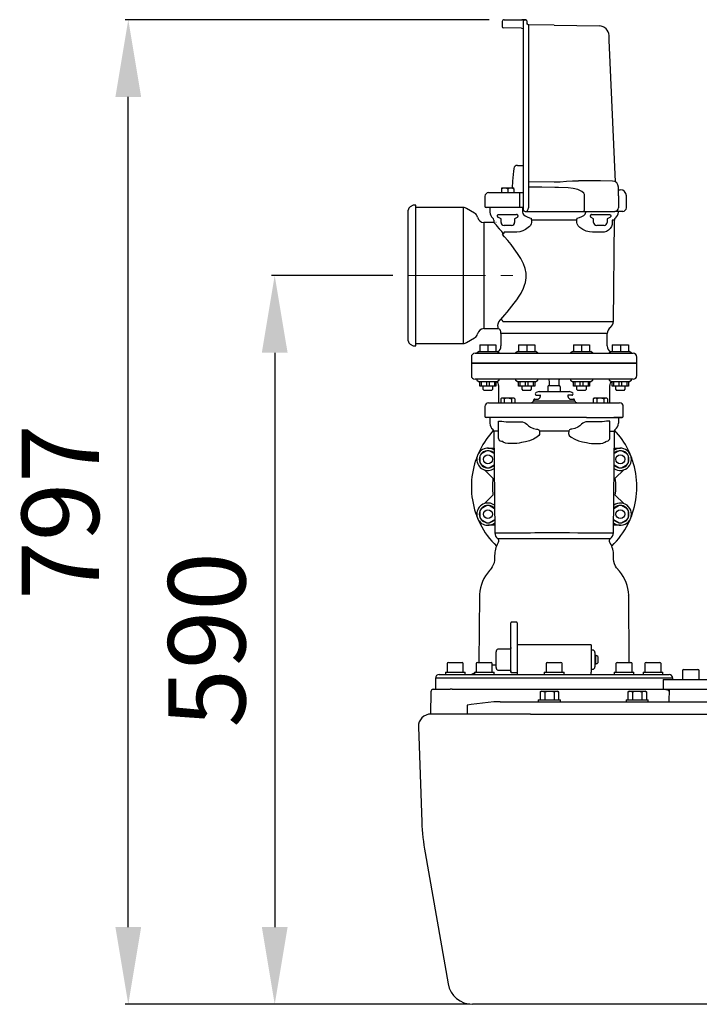
# Model space of a CAD drawing. Units: millimetres. Extents: x 4454 to 9112, y 7684 to 10613.
# Drawn here: x 5393 to 5943, y 8980 to 9777 of the extents above; entities that cross this region are included whole.
import ezdxf

# ---------------------------------------------------------------- set-up
doc = ezdxf.new("R2010")
doc.units = ezdxf.units.MM
doc.header["$LTSCALE"] = 10
doc.linetypes.add('MITTE', pattern=[2, 1.25, -0.25, 0.25, -0.25])
doc.layers.add('Bemaßung', color=5, linetype='Continuous', lineweight=15)
doc.styles.get("Standard").update_dxf_attribs({"font": 'romans.shx', "width": 0.8})
doc.dimstyles.new('ISO-25', dxfattribs={"dimtxt": 2.5, "dimasz": 2.5, "dimexe": 1.25, "dimexo": 0.625, "dimtad": 1, "dimtxsty": 'Standard', "dimcen": 2.5, "dimadec": 0, "dimazin": 0, "dimtfac": 1, "dimtmove": 0, "dimatfit": 3, "dimfxl": 1, "dimarcsym": 0})

# ---------------------------------------------------------------- blocks, each defined once
blk = doc.blocks.new('28766 - sa re')
for p, q in [((76, 205.6), (76, 201.38)), ((91.5, 200.12), (76.98, 200.38)), ((77.5, 207.1), (91.84, 207.1)), ((78, 207.1), (92.17, 207.1)), ((91.5, 200.12), (93, 200.1)), ((94.5, 207.1), (91.84, 207.1)), ((92.17, 207.1), (95, 207.1)), ((93, 205.6), (93, 196.01)), ((93, 201.08), (93, 200.99)), ((95, 207.1), (94.5, 207.1)), ((96, 206.1), (96, 204.52)), ((97.47, 203.02), (97.47, 203.02)), ((118.14, 202.66), (97.47, 203.02)), ((118.14, 202.66), (154.59, 202.02)), ((93, 196.01), (93, 73.51)), ((97.5, 77.16), (97.5, 195.37)), ((162.61, 190.59), (162.44, 194.37)), ((167.62, 75.8), (162.61, 190.59)), ((88.24, 89.1), (93, 89.1)), ((85.26, 86.36), (85.26, 86.36)), ((93, 73.51), (93, 70.15)), ((97.49, 76.04), (117.99, 75.85)), ((97.5, 72.08), (97.49, 76.04)), ((97.5, 71.52), (97.5, 72.08)), ((155.52, 76.58), (137.64, 76.73)), ((165.12, 76.49), (155.52, 76.58)), ((62, 64.1), (62, 56.1)), ((65, 67.1), (71.42, 67.1)), ((71.42, 67.1), (72.02, 67.1)), ((72.02, 67.1), (80.52, 67.1)), ((75.52, 71.05), (75.52, 70.3)), ((75.52, 70.3), (75.52, 67.1)), ((75.55, 71.1), (85.52, 71.07)), ((80.52, 70.3), (80.52, 67.1)), ((80.52, 67.1), (90.33, 67.1)), ((85.52, 70.3), (85.52, 71.07)), ((85.52, 70.3), (85.52, 67.1)), ((90.33, 64.1), (90.33, 67.1)), ((90.33, 67.1), (92.72, 67.1)), ((90.33, 56.1), (90.33, 64.1)), ((92.72, 67.1), (93, 67.1)), ((93, 70.15), (93, 56.9)), ((97.48, 65.08), (97.48, 66.26)), ((97.48, 56.9), (97.48, 65.08)), ((97.49, 70.04), (97.5, 71.52)), ((142.71, 54.9), (142.71, 64.71)), ((170.08, 64.49), (170.08, 71.49)), ((170.08, 69.45), (171.54, 69.44)), ((170.08, 64.49), (170.08, 54.9)), ((176.5, 54.9), (176.5, 64.44)), ((4, 57), (1.5, 55.56)), ((6, 57), (4, 57)), ((6, 0), (6, 57)), ((90.33, 55.1), (90.33, 56.1)), ((93, 56.9), (93, 53.4)), ((97.4, 54.9), (97.48, 56.9)), ((0, 0), (0, 52.96)), ((44.66, 55), (6, 55)), ((44.66, -55), (44.66, 55)), ((53.65, 50.58), (47.16, 54.33)), ((69.66, 55.1), (63, 55.1)), ((66, 55.1), (66, 51.33)), ((70.02, 55.1), (69.66, 55.1)), ((80.52, 55.1), (70.02, 55.1)), ((72.24, 47.89), (72.24, 48.5)), ((73.4, 49.5), (87.65, 49.5)), ((90.33, 55.1), (80.52, 55.1)), ((88.65, 48.5), (88.65, 47.89)), ((91.77, 55.1), (90.33, 55.1)), ((93, 55.1), (91.77, 55.1)), ((92.15, 55.1), (92.36, 54.52)), ((92.18, 55.1), (92.36, 54.52)), ((92.36, 54.52), (92.36, 51.33)), ((94.5, 51.9), (95, 51.9)), ((95, 51.9), (118.48, 51.9)), ((118.48, 51.9), (141.7, 51.9)), ((141.7, 51.9), (155.48, 51.9)), ((143.64, 51.33), (143.64, 51.9)), ((147.35, 47.89), (147.35, 48.5)), ((148.35, 49.5), (162.6, 49.5)), ((155.48, 51.9), (167.08, 51.9)), ((162.98, 51.83), (162.98, 51.9)), ((163.76, 48.5), (163.76, 47.89)), ((173.5, 51.9), (167.08, 51.9)), ((171.4, 51.9), (170, 51.9)), ((170, 51.33), (170, 51.9)), ((61, 43), (61, 0)), ((69.28, 43), (61, 43)), ((69.26, 44.91), (69.28, 43)), ((75.02, 45.8), (72.9, 47.02)), ((75.02, 43), (75.02, 45.8)), ((83.52, 40.5), (77.52, 40.5)), ((88.15, 47.02), (86.02, 45.8)), ((86.02, 45.8), (86.02, 43)), ((99.58, 44.91), (99.62, 43.02)), ((136.42, 44.91), (99.58, 44.91)), ((136.38, 43.02), (136.42, 44.91)), ((149.98, 45.8), (147.85, 47.02)), ((149.98, 43), (149.98, 45.8)), ((158.48, 40.5), (152.48, 40.5)), ((163.1, 47.02), (160.98, 45.8)), ((160.98, 45.8), (160.98, 43)), ((166.74, 44.91), (165.05, 44.91)), ((165.05, 44.91), (165.05, 43.02)), ((166.02, -37.22), (166.74, 44.91)), ((78.64, 35.02), (77.57, 35.1)), ((86.92, 35.02), (78.64, 35.02)), ((157.36, 35.02), (149.08, 35.02)), ((0, -52.96), (0, 0)), ((6, -57), (6, 0)), ((61, 0), (61, -43)), ((76.55, -37.22), (166.02, -37.22)), ((61, -43), (72.51, -43)), ((118, -46.93), (75, -46.93)), ((75, -46.93), (75, -57)), ((161, -46.93), (118, -46.93)), ((161, -57), (161, -46.93)), ((1.5, -55.56), (4, -57)), ((6, -55), (44.66, -55)), ((47.16, -54.33), (53.65, -50.58)), ((4, -57), (6, -57)), ((54, -63), (56.97, -63)), ((57.01, -61.4), (55.41, -63)), ((55.41, -63), (64.41, -63)), ((56.41, -63), (56.97, -63)), ((56.41, -63), (61.22, -63)), ((57.01, -61.4), (57.91, -61.4)), ((57.91, -56.1), (64.41, -56.1)), ((57.91, -56.1), (57.91, -61.4)), ((57.91, -61.4), (58.1, -61.4)), ((58.1, -61.4), (64.23, -61.4)), ((61.22, -63), (88.47, -63)), ((64.23, -61.4), (64.41, -61.4)), ((64.41, -56.1), (70.91, -56.1)), ((64.41, -56.1), (64.41, -61.4)), ((64.41, -61.4), (64.6, -61.4)), ((64.41, -63), (73.41, -63)), ((64.6, -61.4), (70.73, -61.4)), ((70.73, -61.4), (70.91, -61.4)), ((70.91, -56.1), (70.91, -61.4)), ((70.91, -61.4), (71.81, -61.4)), ((73.41, -63), (71.81, -61.4)), ((88.4, -61.4), (86.8, -63)), ((86.8, -63), (95.8, -63)), ((88.4, -61.4), (89.3, -61.4)), ((88.47, -63), (98.73, -63)), ((89.3, -56.1), (95.8, -56.1)), ((89.3, -56.1), (89.3, -61.4)), ((89.3, -61.4), (89.49, -61.4)), ((89.49, -61.4), (95.62, -61.4)), ((95.62, -61.4), (95.8, -61.4)), ((95.8, -56.1), (102.3, -56.1)), ((95.8, -56.1), (95.8, -61.4)), ((95.8, -61.4), (95.99, -61.4)), ((95.8, -63), (104.8, -63)), ((95.99, -61.4), (102.12, -61.4)), ((98.73, -63), (137.27, -63)), ((102.12, -61.4), (102.3, -61.4)), ((102.3, -56.1), (102.3, -61.4)), ((102.3, -61.4), (103.2, -61.4)), ((104.8, -63), (103.2, -61.4)), ((132.8, -61.4), (131.2, -63)), ((131.2, -63), (149.2, -63)), ((132.8, -61.4), (133.7, -61.4)), ((133.7, -56.1), (140.2, -56.1)), ((133.7, -56.1), (133.7, -61.4)), ((133.7, -61.4), (133.88, -61.4)), ((133.88, -61.4), (140.01, -61.4)), ((137.27, -63), (147.53, -63)), ((140.01, -61.4), (140.2, -61.4)), ((140.2, -56.1), (146.7, -56.1)), ((140.2, -56.1), (140.2, -61.4)), ((140.2, -61.4), (140.38, -61.4)), ((140.38, -61.4), (146.51, -61.4)), ((146.51, -61.4), (146.7, -61.4)), ((146.7, -56.1), (146.7, -61.4)), ((146.7, -61.4), (147.6, -61.4)), ((147.53, -63), (174.78, -63)), ((149.2, -63), (147.6, -61.4)), ((164.19, -61.4), (162.59, -63)), ((162.59, -63), (171.59, -63)), ((164.19, -61.4), (165.09, -61.4)), ((165.09, -56.1), (171.59, -56.1)), ((165.09, -56.1), (165.09, -61.4)), ((165.09, -61.4), (165.27, -61.4)), ((165.27, -61.4), (171.4, -61.4)), ((171.4, -61.4), (171.59, -61.4)), ((171.59, -56.1), (178.09, -56.1)), ((171.59, -56.1), (171.59, -61.4)), ((171.59, -61.4), (171.77, -61.4)), ((171.59, -63), (180.59, -63)), ((171.77, -61.4), (177.9, -61.4)), ((174.78, -63), (179.59, -63)), ((177.9, -61.4), (178.09, -61.4)), ((178.09, -56.1), (178.09, -61.4)), ((178.09, -61.4), (178.99, -61.4)), ((180.59, -63), (178.99, -61.4)), ((179.03, -63), (179.59, -63)), ((179.03, -63), (182, -63)), ((51, -66), (51, -71)), ((185, -71), (51, -71)), ((51, -71), (185, -71)), ((51, -71), (51, -81)), ((185, -71), (185, -66)), ((185, -81), (185, -71)), ((55.41, -84), (54, -84)), ((61.92, -84), (55.41, -84)), ((55.41, -84), (55.41, -84.85)), ((55.41, -84.85), (57.41, -86)), ((57.91, -86), (57.41, -86)), ((57.91, -89.5), (57.91, -86)), ((58.91, -86), (57.91, -86)), ((58.91, -86), (58.91, -89.5)), ((63.41, -86), (58.91, -86)), ((87.16, -84), (61.92, -84)), ((63.41, -89.5), (63.41, -86)), ((65.41, -86), (63.41, -86)), ((65.41, -86), (65.41, -89.5)), ((69.91, -86), (65.41, -86)), ((69.91, -89.5), (69.91, -86)), ((70.91, -86), (69.91, -86)), ((70.91, -86), (70.91, -89.5)), ((71.41, -86), (70.91, -86)), ((71.41, -86), (73.41, -84.85)), ((73.41, -84.85), (73.41, -84)), ((86.8, -84), (86.8, -84.85)), ((86.8, -84.85), (88.8, -86)), ((100.16, -84), (87.16, -84)), ((89.3, -86), (88.8, -86)), ((89.3, -89.5), (89.3, -86)), ((90.3, -86), (89.3, -86)), ((90.3, -86), (90.3, -89.5)), ((94.8, -86), (90.3, -86)), ((94.8, -89.5), (94.8, -86)), ((96.8, -86), (94.8, -86)), ((96.8, -86), (96.8, -89.5)), ((101.3, -86), (96.8, -86)), ((135.84, -84), (100.16, -84)), ((101.3, -89.5), (101.3, -86)), ((102.3, -86), (101.3, -86)), ((102.3, -86), (102.3, -89.5)), ((102.8, -86), (102.3, -86)), ((102.8, -86), (104.8, -84.85)), ((104.8, -84.85), (104.8, -84)), ((131.2, -84), (131.2, -84.85)), ((131.2, -84.85), (133.2, -86)), ((133.7, -86), (133.2, -86)), ((133.7, -89.5), (133.7, -86)), ((134.7, -86), (133.7, -86)), ((134.7, -86), (134.7, -89.5)), ((139.2, -86), (134.7, -86)), ((148.84, -84), (135.84, -84)), ((139.2, -89.5), (139.2, -86)), ((141.2, -86), (139.2, -86)), ((141.2, -86), (141.2, -89.5)), ((145.7, -86), (141.2, -86)), ((145.7, -89.5), (145.7, -86)), ((146.7, -86), (145.7, -86)), ((146.7, -86), (146.7, -89.5)), ((147.2, -86), (146.7, -86)), ((147.2, -86), (149.2, -84.85)), ((174.08, -84), (148.84, -84)), ((149.2, -84.85), (149.2, -84)), ((162.59, -84), (162.59, -84.85)), ((162.59, -84.85), (164.59, -86)), ((165.09, -86), (164.59, -86)), ((165.09, -89.5), (165.09, -86)), ((166.09, -86), (165.09, -86)), ((166.09, -86), (166.09, -89.5)), ((170.59, -86), (166.09, -86)), ((170.59, -89.5), (170.59, -86)), ((172.59, -86), (170.59, -86)), ((172.59, -86), (172.59, -89.5)), ((177.09, -86), (172.59, -86)), ((180.59, -84), (174.08, -84)), ((177.09, -89.5), (177.09, -86)), ((178.09, -86), (177.09, -86)), ((178.09, -86), (178.09, -89.5)), ((178.59, -86), (178.09, -86)), ((178.59, -86), (180.59, -84.85)), ((182, -84), (180.59, -84)), ((180.59, -84.85), (180.59, -84)), ((58.91, -89.5), (57.91, -89.5)), ((63.41, -89.5), (58.91, -89.5)), ((60.41, -89.5), (60.41, -92)), ((60.41, -92), (61.41, -93)), ((67.41, -93), (61.41, -93)), ((65.41, -89.5), (63.41, -89.5)), ((69.91, -89.5), (65.41, -89.5)), ((67.41, -93), (68.41, -92)), ((68.41, -92), (68.41, -89.5)), ((70.91, -89.5), (69.91, -89.5)), ((73, -89), (73, -103)), ((90.3, -89.5), (89.3, -89.5)), ((94.8, -89.5), (90.3, -89.5)), ((91.8, -89.5), (91.8, -92)), ((91.8, -92), (92.8, -93)), ((98.8, -93), (92.8, -93)), ((96.8, -89.5), (94.8, -89.5)), ((101.3, -89.5), (96.8, -89.5)), ((98.8, -93), (99.8, -92)), ((99.8, -92), (99.8, -89.5)), ((102.3, -89.5), (101.3, -89.5)), ((105.94, -94), (130.06, -94)), ((112.99, -90), (112.99, -94)), ((113.99, -89), (118, -89)), ((118, -89), (121.95, -89)), ((122.95, -90), (122.95, -94)), ((134.7, -89.5), (133.7, -89.5)), ((139.2, -89.5), (134.7, -89.5)), ((136.2, -89.5), (136.2, -92)), ((136.2, -92), (137.2, -93)), ((143.2, -93), (137.2, -93)), ((141.2, -89.5), (139.2, -89.5)), ((145.7, -89.5), (141.2, -89.5)), ((143.2, -93), (144.2, -92)), ((144.2, -92), (144.2, -89.5)), ((146.7, -89.5), (145.7, -89.5)), ((163, -103), (163, -89)), ((166.09, -89.5), (165.09, -89.5)), ((170.59, -89.5), (166.09, -89.5)), ((167.59, -89.5), (167.59, -92)), ((167.59, -92), (168.59, -93)), ((174.59, -93), (168.59, -93)), ((172.59, -89.5), (170.59, -89.5)), ((177.09, -89.5), (172.59, -89.5)), ((174.59, -93), (175.59, -92)), ((175.59, -92), (175.59, -89.5)), ((178.09, -89.5), (177.09, -89.5)), ((65, -103), (71.42, -103)), ((71.42, -103), (72.02, -103)), ((72.02, -103), (80.52, -103)), ((75.55, -99), (74.75, -99.8)), ((74.75, -99.8), (74.75, -103)), ((75.55, -99), (85.5, -99)), ((77.64, -99.8), (77.64, -103)), ((80.52, -103), (90.33, -103)), ((83.41, -99.8), (83.41, -103)), ((86.3, -99.8), (85.5, -99)), ((86.3, -99.8), (86.3, -103)), ((90.33, -103), (92.72, -103)), ((92.72, -103), (143.28, -103)), ((101.38, -100.83), (101.29, -101.35)), ((101.29, -101.35), (134.71, -101.35)), ((102.37, -100), (105.22, -100)), ((103.71, -97), (107.19, -97)), ((132.29, -97), (129.1, -97)), ((130.78, -100), (133.63, -100)), ((134.71, -101.35), (134.62, -100.83)), ((143.28, -103), (145.67, -103)), ((145.67, -103), (155.48, -103)), ((150.5, -99), (149.7, -99.8)), ((149.7, -99.8), (149.7, -103)), ((150.5, -99), (160.45, -99)), ((152.59, -99.8), (152.59, -103)), ((155.48, -103), (163.98, -103)), ((158.36, -99.8), (158.36, -103)), ((161.25, -99.8), (160.45, -99)), ((161.25, -99.8), (161.25, -103)), ((163.98, -103), (164.58, -103)), ((164.58, -103), (171, -103)), ((62, -106), (62, -114)), ((174, -114), (174, -106)), ((69.66, -115), (63, -115)), ((66, -115), (66, -119.67)), ((70.02, -115), (69.66, -115)), ((80.52, -115), (70.02, -115)), ((73.02, -118.01), (75.69, -117.98)), ((73.02, -121.5), (73.02, -118.01)), ((90.33, -115), (80.52, -115)), ((91.77, -115), (90.33, -115)), ((144.23, -115), (91.77, -115)), ((144.23, -115), (145.67, -115)), ((145.67, -115), (155.48, -115)), ((155.48, -115), (165.98, -115)), ((162.98, -118.01), (160.31, -117.98)), ((162.98, -121.5), (162.98, -118.01)), ((165.98, -115), (166.34, -115)), ((173, -115), (166.34, -115)), ((166.34, -115), (173, -115)), ((170, -115), (170, -119.67)), ((72.87, -126.09), (69.26, -126.09)), ((69.26, -126.09), (69.98, -208.19)), ((73.02, -122.5), (73.02, -121.5)), ((73.02, -123.11), (73.02, -122.5)), ((73.02, -123.98), (73.02, -123.11)), ((73.02, -125.15), (73.02, -123.98)), ((73.02, -128), (73.02, -124.05)), ((73.02, -128), (73.02, -125.15)), ((106.21, -126.09), (106.28, -127.99)), ((129.79, -126.09), (106.21, -126.09)), ((129.79, -126.09), (129.72, -127.99)), ((162.98, -122.5), (162.98, -121.5)), ((162.98, -123.11), (162.98, -122.5)), ((162.98, -123.98), (162.98, -123.11)), ((162.98, -125.15), (162.98, -123.98)), ((162.98, -128), (162.98, -124.05)), ((162.98, -128), (162.98, -125.15)), ((163.13, -126.09), (166.74, -126.09)), ((166.02, -208.19), (166.74, -126.09)), ((73.02, -130.5), (73.02, -128)), ((73.02, -132.02), (73.02, -128)), ((162.98, -132.02), (162.98, -128)), ((162.98, -130.5), (162.98, -128)), ((63.41, -141.88), (58.91, -144.47)), ((64.41, -139.8), (69.38, -139.8)), ((69.42, -144.19), (65.41, -141.88)), ((86.92, -135.98), (80.56, -135.98)), ((149.08, -135.98), (155.44, -135.98)), ((170.59, -141.88), (166.58, -144.19)), ((166.62, -139.8), (171.59, -139.8)), ((177.09, -144.47), (172.59, -141.88)), ((57.91, -146.21), (57.91, -151.4)), ((178.09, -151.4), (178.09, -146.21)), ((58.91, -153.13), (63.41, -155.73)), ((61.67, -157.38), (68.47, -164.17)), ((65.41, -155.73), (69.5, -153.38)), ((166.5, -153.38), (170.59, -155.73)), ((167.53, -164.17), (174.33, -157.38)), ((172.59, -155.73), (177.09, -153.13)), ((68.47, -177.83), (61.67, -184.62)), ((174.33, -184.62), (167.53, -177.83)), ((57.91, -190.6), (57.91, -195.79)), ((63.41, -186.27), (58.91, -188.87)), ((69.81, -188.8), (65.41, -186.27)), ((170.59, -186.27), (166.19, -188.8)), ((177.09, -188.87), (172.59, -186.27)), ((178.09, -195.79), (178.09, -190.6)), ((58.91, -197.53), (63.41, -200.12)), ((65.41, -200.12), (69.88, -197.54)), ((166.12, -197.54), (170.59, -200.12)), ((172.59, -200.12), (177.09, -197.53)), ((69.92, -202.2), (64.41, -202.2)), ((171.59, -202.2), (166.08, -202.2)), ((69.98, -208.19), (98.75, -208.19)), ((99.77, -213.04), (72.52, -213.04)), ((163.48, -213.04), (136.23, -213.04)), ((137.25, -208.19), (166.02, -208.19)), ((73.1, -215.68), (72.53, -216.66)), ((163.47, -216.66), (162.9, -215.68)), ((69.86, -226.66), (69.86, -228.82)), ((69.86, -228.82), (69.86, -228.82)), ((166.14, -228.82), (166.14, -226.66)), ((57.66, -259.29), (57.19, -313.2)), ((178.81, -313.2), (178.34, -259.29)), ((83, -281.36), (83, -281.11)), ((83, -306), (83, -281.36)), ((87.5, -280.61), (83.5, -280.61)), ((88, -281.11), (88, -281.36)), ((88, -281.36), (88, -300.26)), ((82, -302.48), (73, -302.48)), ((148, -299), (88, -299)), ((88, -300.26), (88, -321.15)), ((148, -299), (148, -321.15)), ((71, -307.82), (71, -304.65)), ((71, -314.18), (71, -307.82)), ((83, -321), (83, -306)), ((149, -303.2), (148, -303.2)), ((151, -305.2), (151, -316.8)), ((151.6, -307), (151, -307)), ((151.6, -307), (151.6, -315)), ((153.4, -308.5), (153.4, -313.5)), ((31.5, -314.2), (31.5, -321.2)), ((32.5, -313.2), (43.5, -313.2)), ((44.5, -321.2), (44.5, -314.2)), ((54.93, -314.2), (54.93, -321.2)), ((55.93, -313.2), (66.93, -313.2)), ((67.93, -321.2), (67.93, -314.2)), ((67.93, -315.07), (71, -315.07)), ((71, -317.35), (71, -314.18)), ((111.5, -314.2), (111.5, -321.2)), ((112.5, -313.2), (123.5, -313.2)), ((124.5, -321.2), (124.5, -314.2)), ((148, -318.8), (149, -318.8)), ((151, -315), (151.6, -315)), ((168.07, -314.2), (168.07, -321.2)), ((169.07, -313.2), (180.07, -313.2)), ((180.07, -313.2), (180.3, -313.2)), ((181.07, -321.2), (181.07, -314.2)), ((191.5, -314.2), (191.5, -321.2)), ((192.4, -313.2), (192.5, -313.2)), ((192.5, -313.2), (203.5, -313.2)), ((204.5, -321.2), (204.5, -314.2)), ((34, -326), (22, -326)), ((214, -326), (22, -326)), ((22, -326), (22, -335)), ((25, -323), (211, -323)), ((30, -321.2), (46, -321.2)), ((30, -321.2), (30, -323)), ((57.43, -326), (42, -326)), ((46, -323), (46, -321.2)), ((53.43, -321.2), (69.43, -321.2)), ((53.43, -321.2), (53.43, -323)), ((69.43, -323), (69.43, -321.2)), ((73, -319.58), (73, -319.52)), ((73, -319.52), (82, -319.52)), ((82, -319.58), (82, -319.52)), ((83.5, -321.5), (87.5, -321.5)), ((88, -321.73), (87.49, -321.54)), ((87.91, -321.27), (88, -321.33)), ((88, -321.15), (88, -323)), ((110, -321.2), (126, -321.2)), ((110, -321.2), (110, -323)), ((126, -323), (126, -321.2)), ((148, -323), (148, -321.15)), ((166.57, -321.2), (182.57, -321.2)), ((166.57, -321.2), (166.57, -323)), ((194, -326), (178.57, -326)), ((182.57, -323), (182.57, -321.2)), ((190, -321.2), (206, -321.2)), ((190, -321.2), (190, -323)), ((214, -326), (202, -326)), ((206, -323), (206, -321.2)), ((214, -327), (214, -326)), ((221.99, -320), (221.99, -327)), ((222.99, -319), (223.32, -319)), ((223.32, -319), (234.32, -319)), ((235.32, -327), (235.32, -320)), ((206.17, -327), (427.38, -327)), ((206.17, -327), (206.17, -335)), ((18.21, -336.97), (17.9, -355)), ((20.21, -335), (20.31, -335)), ((20.31, -335), (33.8, -335)), ((32.84, -335), (32.85, -335)), ((35.55, -335), (206.17, -335)), ((107.65, -336.5), (106.65, -337.08)), ((106.65, -337.08), (106.65, -343.5)), ((107.65, -336.5), (108.52, -336.5)), ((108.52, -336.5), (114.15, -336.5)), ((110.4, -337.08), (110.4, -343.5)), ((114.15, -336.5), (119.78, -336.5)), ((117.9, -337.08), (117.9, -343.5)), ((119.78, -336.5), (120.65, -336.5)), ((121.66, -337.08), (120.65, -336.5)), ((121.66, -337.08), (121.66, -343.5)), ((178.71, -336.5), (177.7, -337.08)), ((177.7, -337.08), (177.7, -343.5)), ((178.71, -336.5), (179.58, -336.5)), ((179.58, -336.5), (185.21, -336.5)), ((181.46, -337.08), (181.46, -343.5)), ((185.21, -336.5), (190.84, -336.5)), ((188.96, -337.08), (188.96, -343.5)), ((190.84, -336.5), (191.71, -336.5)), ((192.71, -337.08), (191.71, -336.5)), ((192.71, -337.08), (192.71, -343.5)), ((206.17, -335), (427.38, -335)), ((211.02, -335), (210.85, -345)), ((47.72, -347.95), (47.64, -355)), ((74.21, -345), (194.61, -345)), ((105.15, -343.5), (123.15, -343.5)), ((105.15, -343.5), (105.15, -345)), ((123.15, -345), (123.15, -343.5)), ((129.74, -345), (129.74, -345)), ((176.21, -343.5), (194.21, -343.5)), ((176.21, -343.5), (176.21, -345)), ((194.21, -345), (194.21, -343.5)), ((194.61, -345), (457.05, -345)), ((18, -355), (17.9, -355)), ((47.64, -355), (18, -355)), ((98.85, -355), (47.64, -355)), ((98.85, -355), (191.32, -355)), ((191.32, -355), (398.69, -355)), ((8.24, -365.35), (10.93, -442.42)), ((13.55, -467.4), (32.26, -573.47)), ((62.25, -590), (51.95, -590)), ((71.26, -590), (51.95, -590)), ((76.95, -590), (62.25, -590)), ((215.16, -590), (71.26, -590)), ((384.46, -590), (215.16, -590))]:
    blk.add_line(p, q)
at = {"color": 1, "linetype": 'MITTE', "lineweight": 9, "ltscale": 5}
blk.add_line((0, 0), (84.64, 0), dxfattribs=at)
at = {"flags": 128}
for points in [[(96, 204.52), (96.03, 204.23), (96.08, 204.02)], [(96.08, 204.02), (96.11, 203.95), (96.25, 203.69), (96.43, 203.47), (96.65, 203.28), (96.91, 203.14), (97.18, 203.05), (97.47, 203.02)], [(96.71, 203.25), (96.31, 203.6), (96.09, 204.03)], [(96.7, 203.25), (96.91, 203.14), (97.18, 203.05), (97.47, 203.02)], [(97.5, 195.37), (97.5, 196.85), (97.49, 198.27), (97.49, 199.58), (97.48, 200.73), (97.48, 201.67), (97.48, 202.39), (97.47, 202.84), (97.47, 203.02)], [(88.24, 89.1), (87.25, 88.93), (86.37, 88.44), (85.7, 87.69), (85.32, 86.76), (85.26, 86.36)], [(85.26, 86.36), (85.08, 84.37), (84.39, 76.4), (83.92, 71.07)], [(97.49, 76.04), (97.49, 76.14), (97.49, 76.26), (97.49, 76.39), (97.49, 76.53), (97.5, 76.68), (97.5, 76.83), (97.5, 76.99), (97.5, 77.16)], [(117.99, 75.85), (122.99, 75.95), (127.99, 76.26), (132.84, 76.59), (137.64, 76.73)], [(75.52, 70.3), (76.57, 70.8), (77.71, 71.06), (79.32, 70.85), (80.52, 70.3)], [(80.52, 70.3), (81.57, 70.8), (82.71, 71.06), (84.32, 70.85), (85.52, 70.3)], [(97.48, 66.26), (97.48, 67.2), (97.48, 68.05), (97.48, 68.79), (97.48, 69.38), (97.48, 69.8), (97.49, 70.04)], [(118.52, 71.31), (108.02, 71.42), (97.5, 71.52)], [(142.71, 64.71), (142.53, 65.69), (141.93, 66.74), (140.51, 68.01), (138.88, 68.89), (137.14, 69.54), (133.32, 70.43), (129.43, 70.9), (121.41, 71.27), (118.52, 71.31)], [(72.24, 48.5), (72.29, 48.76), (72.42, 49)], [(72.82, 47.07), (72.55, 47.26), (72.34, 47.51), (72.25, 47.75), (72.24, 47.89)], [(72.42, 49), (72.73, 49.28), (72.88, 49.35)], [(72.88, 49.35), (73.04, 49.43), (73.22, 49.48), (73.4, 49.5)], [(92.36, 51.33), (92.56, 50.33), (93.17, 49.38), (94.59, 48.22), (96.26, 47.4), (98.06, 46.8), (99.27, 46.5)], [(95, 51.9), (95.01, 51.9), (95.22, 51.9)], [(95.09, 51.9), (95.11, 51.9), (95.12, 51.9), (95.14, 51.9), (95.16, 51.91), (95.17, 51.91), (95.19, 51.91), (95.21, 51.9), (95.22, 51.9)], [(95.22, 51.9), (95.85, 52.08), (96.5, 52.66), (97.03, 53.6), (97.36, 54.67), (97.4, 54.9)], [(136.73, 46.5), (138.66, 47.01), (140.54, 47.75), (141.92, 48.56), (143.07, 49.69), (143.51, 50.54), (143.64, 51.33)], [(141.7, 51.9), (141.71, 51.9), (141.96, 52), (142.27, 52.41), (142.5, 53.06), (142.65, 53.9), (142.71, 54.9)], [(162.6, 49.5), (162.78, 49.48), (162.96, 49.43), (163.12, 49.35)], [(163.12, 49.35), (163.39, 49.2), (163.58, 49)], [(163.76, 47.89), (163.71, 47.63), (163.58, 47.4), (163.32, 47.15), (163.18, 47.07)], [(163.58, 49), (163.71, 48.77), (163.76, 48.5)], [(69.28, 43), (69.35, 42.92), (69.58, 42.66), (69.97, 42.21), (70.53, 41.59), (71.27, 40.75)], [(71.02, 43), (71.02, 43), (71.02, 43), (71.01, 43.01), (71.01, 43.01), (71, 43.01), (70.98, 43.01), (70.97, 43.02), (70.95, 43.02)], [(73.44, 37.94), (72.06, 39.57), (71.27, 40.75)], [(72.9, 47.02), (72.87, 47.04), (72.85, 47.05), (72.82, 47.07)], [(99.62, 43.02), (99.45, 41.86), (98.78, 40.55), (97.96, 39.58), (97.02, 38.74), (94.9, 37.33), (92.68, 36.26), (90.2, 35.45), (87.77, 35.05), (86.92, 35.02)], [(99.27, 46.5), (99.34, 46.35), (99.4, 46.18), (99.45, 46), (99.49, 45.8), (99.53, 45.59), (99.55, 45.37), (99.57, 45.14), (99.58, 44.91)], [(149.08, 35.02), (146.57, 35.28), (144.01, 36), (141.33, 37.2), (138.79, 38.9), (137.52, 40.15), (136.59, 41.75), (136.38, 43.02)], [(136.42, 44.91), (136.43, 45.14), (136.45, 45.37), (136.47, 45.59), (136.51, 45.8), (136.55, 46), (136.6, 46.18), (136.66, 46.35), (136.73, 46.5)], [(165.05, 43.02), (165, 42.15), (164.84, 41.19), (164.37, 39.73), (163.35, 37.99), (162.07, 36.69), (160.43, 35.68), (158.51, 35.11), (157.36, 35.02)], [(164.98, 44.89), (164.98, 44.89), (164.98, 44.89), (164.99, 44.9), (164.99, 44.9), (165, 44.9), (165.02, 44.9), (165.03, 44.9), (165.05, 44.91)], [(164.98, 43), (164.98, 43), (164.98, 43), (164.99, 43.01), (164.99, 43.01), (165, 43.01), (165.02, 43.01), (165.03, 43.02), (165.05, 43.02)], [(74.01, 37.38), (73.99, 37.42), (73.97, 37.47), (73.94, 37.52), (73.88, 37.6), (73.73, 37.74), (73.44, 37.94)], [(74.01, 37.38), (73.46, 37.92), (73.44, 37.94)], [(76.14, 33.26), (76.37, 33.39), (76.52, 33.56), (76.61, 33.86), (76.51, 34.42), (75.72, 35.62), (74.01, 37.38)], [(74.83, -35.58), (76.45, -33.75), (78.17, -31.77), (80, -29.63), (81.88, -27.36), (85.79, -22.36), (87.76, -19.64), (89.67, -16.77), (91.19, -14.24), (93.23, -10.15), (94.09, -7.94), (94.76, -5.65), (95.36, -1.93), (95.28, 2.02), (94.53, 5.71), (93.22, 9.32), (90.99, 13.75), (88.37, 17.92), (85.76, 21.57), (83.11, 25), (80.41, 28.3), (77.79, 31.37), (76.14, 33.26)], [(77.57, 35.1), (77.57, 35.08), (77.35, 34.42), (76.95, 33.83), (76.42, 33.4), (76.14, 33.26)], [(72.6, -41.73), (72.35, -40.6), (72.63, -39.08), (73.36, -37.55), (74.62, -35.82), (74.83, -35.58)], [(76.55, -37.22), (76.45, -36.94), (76.3, -36.68), (76.12, -36.42), (75.9, -36.19), (75.66, -35.99), (75.39, -35.81), (75.11, -35.68), (74.83, -35.58)], [(72.51, -42.99), (72.5, -43), (72.57, -42.85), (72.69, -42.43), (72.7, -42.11), (72.6, -41.73)], [(72.51, -43.02), (72.84, -43.03), (73.42, -43.22), (73.96, -43.62), (74.21, -43.98)], [(114.17, -89), (114.16, -87.35), (114.13, -85.88), (114.09, -84.76), (114.04, -84.12), (114, -84)], [(122, -84), (121.95, -84.28), (121.9, -85.1), (121.86, -86.35), (121.83, -87.91), (121.83, -89)], [(74.75, -99.8), (75.35, -99.3), (76.01, -99.04), (76.94, -99.25), (77.64, -99.8)], [(77.64, -99.8), (78.65, -99.36), (80.62, -99.03), (82.66, -99.46), (83.41, -99.8)], [(83.41, -99.8), (84.01, -99.3), (84.67, -99.04), (85.6, -99.25), (86.3, -99.8)], [(106.42, -98.75), (106.41, -98.82), (106.33, -99.02), (106.16, -99.3), (105.85, -99.64), (105.45, -99.92), (105.24, -100), (105.25, -100)], [(106.68, -97.75), (106.5, -98.45), (106.43, -98.75)], [(106.64, -96.79), (106.64, -96.79), (106.66, -96.85), (106.68, -96.97), (106.7, -97.2), (106.71, -97.51)], [(106.71, -97.51), (106.71, -97.59), (106.69, -97.74), (106.68, -97.75)], [(129.29, -97.51), (129.31, -97.1), (129.33, -96.9), (129.35, -96.81), (129.36, -96.79)], [(129.32, -97.75), (129.3, -97.66), (129.29, -97.53), (129.29, -97.51)], [(129.57, -98.75), (129.39, -98.05), (129.32, -97.75)], [(130.78, -100), (130.69, -99.98), (130.46, -99.87), (130.08, -99.58), (129.75, -99.16), (129.62, -98.89), (129.58, -98.75)], [(149.7, -99.8), (150.3, -99.3), (150.97, -99.04), (151.9, -99.25), (152.59, -99.8)], [(152.59, -99.8), (153.61, -99.36), (155.57, -99.03), (157.62, -99.46), (158.36, -99.8)], [(158.36, -99.8), (158.97, -99.3), (159.63, -99.04), (160.56, -99.25), (161.25, -99.8)], [(75.69, -117.98), (77.21, -118.13), (79.24, -118.41), (80.52, -118.46)], [(80.52, -118.46), (88.65, -118.38), (91.37, -118.35)], [(91.37, -118.35), (92.01, -118.38), (92.36, -118.42)], [(92.36, -118.42), (93.62, -118.93), (94.84, -119.67)], [(143.64, -118.42), (142.38, -118.93), (141.16, -119.67)], [(144.63, -118.35), (143.99, -118.38), (143.64, -118.42)], [(155.48, -118.46), (147.35, -118.38), (144.63, -118.35)], [(160.31, -117.98), (158.79, -118.13), (156.76, -118.41), (155.48, -118.46)], [(72.87, -126.09), (72.91, -126.1), (72.94, -126.1), (72.96, -126.1), (72.99, -126.1), (73, -126.1), (73.01, -126.11), (73.02, -126.11), (73.02, -126.11)], [(73.02, -124.05), (73.02, -124.04), (73.03, -123.93)], [(94.84, -119.67), (95.92, -120.44), (96.99, -121.38), (97.28, -121.67)], [(97.28, -121.67), (98.84, -122.78), (101.18, -123.73), (103.7, -124.36), (104.49, -124.5)], [(104.49, -124.5), (105.57, -125.06), (105.91, -125.39), (106.16, -125.81), (106.21, -126.09)], [(131.51, -124.5), (130.43, -125.06), (130.09, -125.39), (129.84, -125.81), (129.79, -126.09)], [(138.72, -121.67), (137.16, -122.78), (134.82, -123.73), (132.3, -124.36), (131.51, -124.5)], [(141.16, -119.67), (140.08, -120.44), (139.01, -121.38), (138.72, -121.67)], [(162.98, -124.05), (162.98, -124.04), (162.97, -123.93)], [(163.13, -126.09), (163.09, -126.1), (163.06, -126.1), (163.04, -126.1), (163.01, -126.1), (163, -126.1), (162.99, -126.11), (162.98, -126.11), (162.98, -126.11)], [(80.56, -135.98), (78.62, -135.72), (76.87, -135), (75.57, -134.02)], [(91.69, -135.1), (89.73, -135.66), (87.77, -135.95), (86.92, -135.98)], [(106.28, -127.99), (106.16, -128.71), (105.72, -129.48), (104.13, -130.89), (101.23, -132.52), (98.2, -133.71), (94.92, -134.64), (91.69, -135.1)], [(129.72, -127.99), (129.84, -128.71), (130.28, -129.48), (131.87, -130.89), (134.77, -132.52), (137.8, -133.71), (141.08, -134.64), (144.31, -135.1)], [(144.31, -135.1), (146.27, -135.66), (148.23, -135.95), (149.08, -135.98)], [(155.44, -135.98), (157.38, -135.72), (159.13, -135), (160.43, -134.02)], [(98.75, -208.19), (102.47, -208.18), (106.29, -208.17), (110.32, -208.16), (114.39, -208.15), (118.38, -208.15), (122.37, -208.16), (126.44, -208.16), (130.45, -208.17), (137.25, -208.19)], [(136.23, -213.04), (132.48, -213.06), (127.7, -213.13), (122.8, -213.19), (117.87, -213.22), (112.95, -213.19), (108.07, -213.12), (103.31, -213.06), (99.77, -213.04)], [(69.84, -228.82), (69.75, -230.57), (69.37, -232.47), (68.76, -234.24), (67.96, -235.85), (66.99, -237.29), (66.22, -238.19)], [(169.75, -238.18), (169.7, -238.13), (168.6, -236.73), (167.68, -235.19), (166.96, -233.53), (166.42, -231.59), (166.16, -229.67), (166.17, -228.83)], [(66.24, -238.22), (65.78, -238.7), (64.05, -240.84), (62.52, -243.06), (61.19, -245.37), (60.06, -247.78), (59.14, -250.26), (58.43, -252.81), (57.95, -255.41), (57.69, -258.31), (57.69, -259.29)], [(66.26, -238.62), (66.16, -238.32), (66.27, -238.21)], [(178.32, -259.29), (178.33, -258.89), (178.15, -256.16), (177.72, -253.49), (177.07, -250.9), (176.19, -248.39), (175.12, -245.97), (173.86, -243.67), (172.41, -241.46), (170.79, -239.36), (169.74, -238.2)], [(73, -302.48), (72.65, -302.52), (72.32, -302.61), (72, -302.77), (71.71, -302.99), (71.47, -303.26), (71.27, -303.57), (71.12, -303.91), (71.03, -304.27), (71, -304.65)], [(83, -301.19), (82.98, -301.44), (82.92, -301.68), (82.83, -301.91), (82.71, -302.1), (82.56, -302.27), (82.38, -302.39), (82.2, -302.46), (82, -302.48)], [(71, -317.35), (71.03, -317.73), (71.12, -318.09), (71.27, -318.43), (71.47, -318.74), (71.71, -319.01), (72, -319.23), (72.32, -319.39), (72.65, -319.48), (73, -319.52)], [(82, -319.52), (82.2, -319.54), (82.38, -319.61), (82.56, -319.73), (82.71, -319.9), (82.83, -320.09), (82.92, -320.32), (82.98, -320.56), (83, -320.81)], [(35.55, -335), (34.32, -335.01), (33.8, -335)], [(106.65, -337.08), (107.56, -336.66), (108.52, -336.5)], [(108.52, -336.5), (108.66, -336.5), (109.53, -336.68), (110.4, -337.08)], [(110.4, -337.08), (113.13, -336.55), (114.15, -336.5)], [(114.15, -336.5), (116.96, -336.83), (117.9, -337.08)], [(117.9, -337.08), (118.82, -336.66), (119.78, -336.5)], [(119.78, -336.5), (119.91, -336.5), (120.79, -336.68), (121.66, -337.08)], [(177.7, -337.08), (178.62, -336.66), (179.58, -336.5)], [(179.58, -336.5), (179.71, -336.5), (180.59, -336.68), (181.46, -337.08)], [(181.46, -337.08), (182.4, -336.83), (185.21, -336.5)], [(185.21, -336.5), (186.23, -336.55), (188.96, -337.08)], [(188.96, -337.08), (189.88, -336.66), (190.84, -336.5)], [(190.84, -336.5), (190.97, -336.5), (191.84, -336.68), (192.71, -337.08)], [(207.39, -335), (207.4, -335), (208.27, -335.06), (209.12, -335.23), (210.32, -335.8), (210.77, -336.25), (210.96, -336.59), (210.99, -336.75)], [(74.21, -345), (69.33, -345.16), (59.93, -346.08), (50.97, -347.41), (47.77, -347.94), (47.72, -347.95)]]:
    blk.add_lwpolyline(points, dxfattribs=at)
for centre in [(64.41, -148.8), (171.59, -148.8), (64.41, -193.2), (171.59, -193.2)]:
    blk.add_circle(centre, 3.6)
for centre, radius, start, end in [((77.5, 205.6), 1.5, 90, 180), ((77, 201.38), 1, 180.77955, 269), ((94.5, 205.6), 1.5, 90, 180), ((95, 206.1), 1, 0, 90), ((154.45, 194.02), 8, 2.51165, 89), ((165.08, 71.49), 5, 0.09371, 89.5), ((65, 64.1), 3, 90, 180), ((171.5, 64.44), 5, 0.18234, 89.5), ((63, 56.1), 1, 180, 270), ((3, 52.96), 3, 120, 180), ((44.66, 50), 5, 60, 90), ((51.15, 46.25), 5, 10.07443, 60), ((72, 51.33), 6, 180, 233.65546), ((87.65, 48.5), 1, 0, 90.00436), ((87.65, 47.89), 1, 299.99366, 0), ((94.5, 53.4), 1.5, 180, 270), ((95, 52.9), 1, 270, 275.11453), ((148.35, 48.5), 1, 89.9951, 180), ((148.35, 47.89), 1, 180, 240.00596), ((167.08, 54.9), 3, 270, 0), ((164, 51.33), 6, 306.34454, 0), ((173.5, 54.9), 3, 270, 0), ((61, 48), 5, 190.07443, 270), ((67.26, 44.89), 2, 0.5, 53.65546), ((77.52, 43), 2.5, 180, 270), ((83.52, 43), 2.5, 270, 0), ((152.48, 43), 2.5, 180, 270), ((158.48, 43), 2.5, 270, 0), ((168.74, 44.89), 2, 126.34454, 179.5), ((160.02, -37.16), 6, 305.53996, 359.5), ((51.15, -46.25), 5, 300, 349.92557), ((61, -48), 5, 90, 169.92557), ((69, -46.93), 6, 0, 29.46124), ((167, -46.93), 6, 125.53996, 180), ((3, -52.96), 3, 180, 240), ((44.66, -50), 5, 270, 300), ((54, -66), 3, 90, 180), ((69, -57), 6, 304.23416, 0), ((167, -57), 6, 180, 235.76584), ((182, -66), 3, 0, 90), ((54, -81), 3, 180, 270), ((68, -89), 5, 0, 40.26007), ((168, -89), 5, 139.73993, 180), ((182, -81), 3, 270, 0), ((103.71, -96), 1, 138.18969, 270), ((105.94, -98), 4, 90, 138.18969), ((113.99, -90), 1, 90, 180), ((121.95, -90), 1, 0, 90), ((130.06, -98), 4, 41.81031, 90), ((132.29, -96), 1, 270, 41.81031), ((65, -106), 3, 90, 180), ((99.32, -101), 2, 270, 350), ((102.37, -101), 1, 90, 170), ((133.63, -101), 1, 10, 90), ((136.68, -101), 2, 190, 270), ((171, -106), 3, 0, 90), ((63, -114), 1, 180, 270), ((173, -114), 1, 270, 0), ((173, -114), 1, 270, 0), ((118, -171), 67, 136.92429, 153.49284), ((72, -119.67), 6, 180, 233.65546), ((67.26, -126.11), 2, 0.5, 53.65546), ((168.74, -126.11), 2, 126.34454, 179.5), ((118, -171), 67, 26.50716, 43.07571), ((164, -119.67), 6, 306.34454, 0), ((75.02, -132.02), 2, 180, 269.5), ((160.98, -132.02), 2, 270.5, 0), ((118, -171), 67, 153.49284, 161.50716), ((64.41, -148.8), 9, 56.43022, 180), ((118, -171), 67, 153.49284, 157.5), ((64.41, -148.8), 7, 98.21321, 141.78679), ((64.41, -148.8), 7, 81.78679, 98.21321), ((64.41, -148.8), 7, 44.42406, 81.78679), ((171.59, -148.8), 9, 234.99366, 123.56978), ((171.59, -148.8), 7, 98.21321, 135.57594), ((171.59, -148.8), 7, 81.78679, 98.21321), ((171.59, -148.8), 7, 38.21321, 81.78679), ((118, -171), 67, 18.49284, 26.50716), ((118, -171), 67, 22.5, 26.50716), ((118, -171), 67, 161.50716, 198.49284), ((118, -171), 67, 157.5, 161.50716), ((64.41, -148.8), 9, 180, 304.56978), ((64.41, -148.8), 7, 158.21321, 201.78679), ((64.41, -148.8), 7, 141.78679, 158.21321), ((64.41, -148.8), 7, 201.78679, 218.21321), ((171.59, -148.8), 7, 21.78679, 38.21321), ((171.59, -148.8), 7, 321.78679, 338.21321), ((171.59, -148.8), 7, 338.21321, 21.78679), ((118, -171), 67, 18.49284, 22.5), ((118, -171), 67, 341.50716, 18.49284), ((64.41, -148.8), 7, 218.21321, 261.78679), ((64.41, -148.8), 7, 261.78679, 278.21321), ((64.41, -148.8), 7, 278.21321, 316.57594), ((171.59, -148.8), 7, 223.42406, 261.78679), ((171.59, -148.8), 7, 261.78679, 278.21321), ((171.59, -148.8), 7, 278.21321, 321.78679), ((118, -171), 50, 172.15065, 187.84935), ((118, -171), 50, 352.15065, 7.84935), ((64.41, -193.2), 9, 53.39737, 180), ((64.41, -193.2), 7, 158.21321, 201.78679), ((64.41, -193.2), 7, 141.78679, 158.21321), ((64.41, -193.2), 7, 98.21321, 141.78679), ((64.41, -193.2), 7, 81.78679, 98.21321), ((64.41, -193.2), 7, 39.64052, 81.78679), ((171.59, -193.2), 9, 232.39737, 126.60263), ((171.59, -193.2), 7, 98.21321, 140.35948), ((171.59, -193.2), 7, 81.78679, 98.21321), ((171.59, -193.2), 7, 38.21321, 81.78679), ((171.59, -193.2), 7, 21.78679, 38.21321), ((171.59, -193.2), 7, 338.21321, 21.78679), ((118, -171), 67, 198.49284, 206.50716), ((118, -171), 67, 198.49284, 202.5), ((64.41, -193.2), 9, 180, 307.60263), ((118, -171), 67, 202.5, 206.50716), ((64.41, -193.2), 7, 201.78679, 218.21321), ((64.41, -193.2), 7, 218.21321, 261.78679), ((64.41, -193.2), 7, 278.21321, 321.78679), ((171.59, -193.2), 7, 218.21321, 261.78679), ((171.59, -193.2), 7, 278.21321, 321.78679), ((171.59, -193.2), 7, 321.78679, 338.21321), ((118, -171), 67, 333.49284, 341.50716), ((118, -171), 67, 333.49284, 337.5), ((118, -171), 67, 337.5, 341.50716), ((118, -171), 67, 206.50716, 225.86614), ((64.41, -193.2), 7, 261.78679, 278.21321), ((118, -171), 67, 314.13386, 333.49284), ((171.59, -193.2), 7, 261.78679, 278.21321), ((75.98, -208.14), 6, 180.5, 234.86385), ((71.37, -214.68), 2, 330, 54.86385), ((164.63, -214.68), 2, 125.13615, 210), ((160.02, -208.14), 6, 305.13615, 359.5), ((89.86, -226.66), 20, 150, 180), ((146.14, -226.66), 20, 0, 30), ((83.5, -281.11), 0.5, 90, 180), ((87.5, -281.11), 0.5, 0, 90), ((149, -305.2), 2, 0, 90), ((149.63, -313.17), 6, 51.06489, 70.8259), ((32.5, -314.2), 1, 90, 180), ((43.5, -314.2), 1, 0, 90), ((55.93, -314.2), 1, 90, 180), ((66.93, -314.2), 1, 0, 90), ((112.5, -314.2), 1, 90, 180), ((123.5, -314.2), 1, 0, 90), ((149, -316.8), 2, 270, 0), ((149.63, -308.83), 6, 289.1741, 308.93511), ((169.07, -314.2), 1, 90, 180), ((180.07, -314.2), 1, 0, 90), ((192.5, -314.2), 1, 90, 180), ((203.5, -314.2), 1, 0, 90), ((25, -326), 3, 90, 180), ((49.17, -315), 8, 270, 302.15298), ((49.17, -315), 8, 309.19497, 316.0282), ((83.5, -321), 0.5, 180, 270), ((87.5, -321), 0.5, 270, 0), ((211, -326), 3, 0, 90), ((222.99, -320), 1, 90, 180), ((234.32, -320), 1, 0, 90), ((20.21, -337), 2, 90, 179), ((18.23, -365), 10, 90, 182), ((190.82, -436.14), 180, 182, 190), ((51.95, -570), 20, 190, 270)]:
    blk.add_arc(centre, radius, start, end)
blk = doc.blocks.new('*D6')
at = {"layer": 'Bemaßung', "color": 0, "lineweight": -2, "transparency": 16777216}
for p, q in [((5694.66, 9570.19), (5596.53, 9570.19)), ((5599.03, 9507.69), (5599.03, 9042.69)), ((5751.76, 8980.19), (5596.53, 8980.19))]:
    blk.add_line(p, q, dxfattribs=at)
at = {"layer": 'Bemaßung', "color": 0, "transparency": 16777216}
for points in [[(5588.61, 9507.69), (5609.45, 9507.69), (5599.03, 9570.19)], [(5588.61, 9042.69), (5609.45, 9042.69), (5599.03, 8980.19)]]:
    blk.add_solid(points, dxfattribs=at)
at = {"layer": 'DEFPOINTS', "color": 0, "transparency": 16777216}
for p in [(5707.16, 9570.19), (5599.03, 8980.19), (5764.26, 8980.19)]:
    blk.add_point(p, dxfattribs=at)
at = {"layer": 'Bemaßung', "color": 0, "transparency": 16777216, "insert": (5552.15, 9275.19), "char_height": 62.5, "attachment_point": 5, "rotation": 90}
blk.add_mtext('590', dxfattribs=at)
blk = doc.blocks.new('*D11')
at = {"layer": 'Bemaßung', "color": 0, "lineweight": -2, "transparency": 16777216}
for p, q in [((5772.66, 9777.29), (5478.03, 9777.29)), ((5480.53, 9042.69), (5480.53, 9714.79)), ((5756.91, 8980.19), (5478.03, 8980.19))]:
    blk.add_line(p, q, dxfattribs=at)
at = {"layer": 'Bemaßung', "color": 0, "transparency": 16777216}
for points in [[(5470.11, 9714.79), (5490.95, 9714.79), (5480.53, 9777.29)], [(5470.11, 9042.69), (5490.95, 9042.69), (5480.53, 8980.19)]]:
    blk.add_solid(points, dxfattribs=at)
at = {"layer": 'DEFPOINTS', "color": 0, "transparency": 16777216}
for p in [(5480.53, 9777.29), (5785.16, 9777.29), (5769.41, 8980.19)]:
    blk.add_point(p, dxfattribs=at)
at = {"layer": 'Bemaßung', "color": 0, "transparency": 16777216, "insert": (5433.65, 9378.74), "char_height": 62.5, "attachment_point": 5, "rotation": 90}
blk.add_mtext('797', dxfattribs=at)

msp = doc.modelspace()

# ---------------------------------------------------------------- block references
msp.add_blockref('28766 - sa re', (5707.16, 9570.19))

# ---------------------------------------------------------------- dimensions: what is measured, and where the dimension line sits
at = {"layer": 'Bemaßung'}
for base, p1, p2, picture, middle in [((5480.53, 9777.29), (5769.41, 8980.19), (5785.16, 9777.29), '*D11', (5433.65, 9378.74)), ((5599.03, 8980.19), (5707.16, 9570.19), (5764.26, 8980.19), '*D6', (5552.15, 9275.19))]:
    dim = msp.add_linear_dim(base=base, p1=p1, p2=p2, angle=90, dimstyle='ISO-25', override={"dimscale": 25, "dimexe": 0.1, "dimexo": 0.5, "dimdec": 0, "dimtdec": 0}, dxfattribs=at)
    dim.commit()
    dim.dimension.update_dxf_attribs({"geometry": picture, "text_midpoint": middle})

doc.saveas('drawing.dxf')
